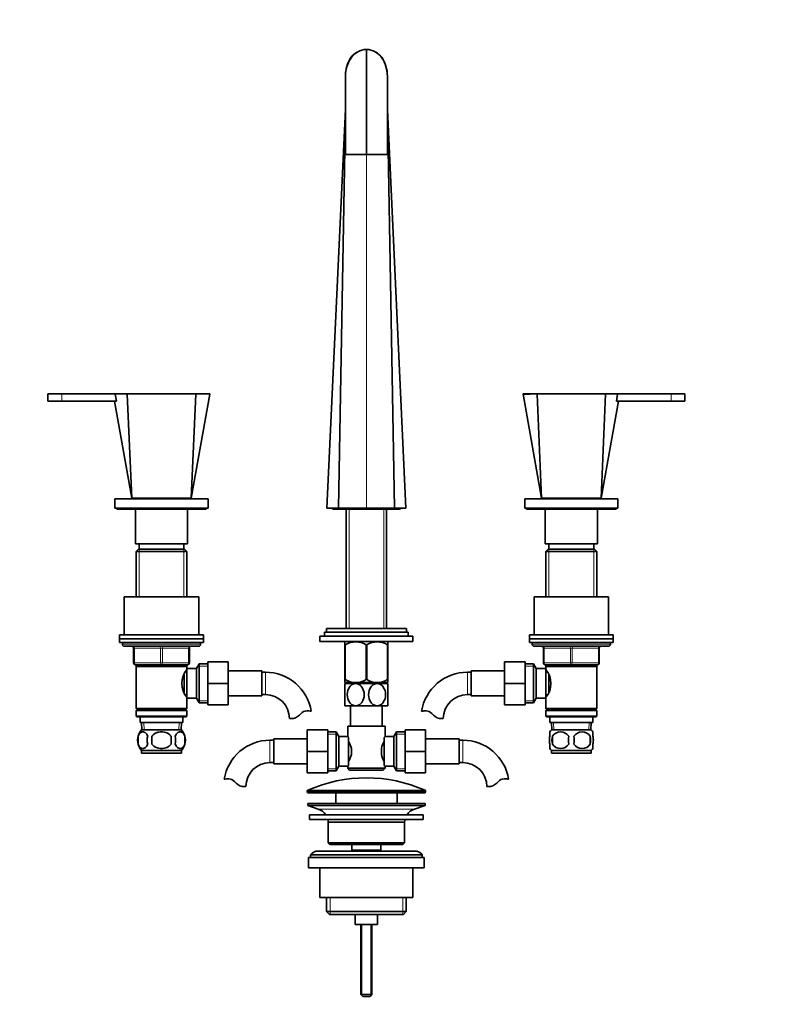
# Model space of a CAD drawing. Units: millimetres. Extents: x 0 to 1511, y 0 to 1978.
# Drawn here: x 689 to 1100, y 920 to 1449 of the extents above; entities that cross this region are included whole.
import ezdxf
from ezdxf import colors
from ezdxf.entities.mleader import LeaderData, LeaderLine
from ezdxf.math import Vec2, Vec3

# ---------------------------------------------------------------- set-up
doc = ezdxf.new("R2010")
doc.units = ezdxf.units.MM
doc.layers.add('DV1_Défaut', color=7, linetype='Continuous')
doc.layers.add('Défaut', color=7, linetype='Continuous')

# ---------------------------------------------------------------- blocks, each defined once
blk = doc.blocks.new('_DOT')
at = {"color": 0}
blk.add_line((0, 0), (-1, 0), dxfattribs=at)
at = {"color": 0, "const_width": 0.333}
blk.add_lwpolyline([(-0.1665, 0, 1), (0.1665, 0, 1)], format="xyb", close=True, dxfattribs=at)
blk = doc.blocks.new('SE')
at = {"layer": 'DV1_Défaut', "color": 7, "linetype": 'Continuous', "lineweight": 35}
for p, q in [((875.12, 1433.04), (875.12, 1376.69)), ((863.87, 1418.68), (863.88, 1376.69)), ((886.37, 1376.69), (886.37, 1418.68)), ((863.84, 1400.93), (853.88, 1186.69)), ((863.87, 1401.69), (863.87, 1401.69)), ((886.37, 1401.69), (886.37, 1401.69)), ((886.42, 1403.52), (886.42, 1400.61)), ((860.1, 1186.69), (863.83, 1399.56)), ((890.14, 1186.69), (886.41, 1399.56)), ((896.36, 1186.69), (886.42, 1400.61)), ((863.88, 1376.69), (875.12, 1376.69)), ((886.37, 1376.69), (875.12, 1376.69)), ((711.62, 1248.19), (704.12, 1248.19)), ((704.12, 1248.19), (704.12, 1244.19)), ((711.62, 1248.19), (746.79, 1248.19)), ((740.28, 1247.9), (740.89, 1244.19)), ((740.53, 1248.19), (746.93, 1248.19)), ((749.12, 1192.19), (746.75, 1247.92)), ((746.93, 1248.19), (783.32, 1248.19)), ((781.12, 1192.19), (783.5, 1247.92)), ((781.12, 1192.19), (791.07, 1247.88)), ((783.32, 1248.19), (790.82, 1248.19)), ((959.18, 1247.88), (969.12, 1192.19)), ((966.92, 1248.19), (959.42, 1248.19)), ((969.12, 1192.19), (966.75, 1247.92)), ((966.92, 1248.19), (1003.32, 1248.19)), ((1001.12, 1192.19), (1003.5, 1247.92)), ((1003.32, 1248.19), (1009.71, 1248.19)), ((1003.46, 1248.19), (1038.62, 1248.19)), ((1009.35, 1244.19), (1009.97, 1247.9)), ((1038.62, 1248.19), (1046.12, 1248.19)), ((1046.12, 1244.19), (1046.12, 1248.19)), ((711.62, 1244.19), (704.12, 1244.19)), ((711.62, 1244.19), (740.89, 1244.19)), ((739.84, 1244.17), (749.12, 1192.19)), ((1001.12, 1192.19), (1010.4, 1244.17)), ((1009.35, 1244.19), (1038.62, 1244.19)), ((1038.62, 1244.19), (1046.12, 1244.19)), ((740.12, 1191.69), (790.12, 1191.69)), ((740.12, 1191.69), (740.12, 1186.69)), ((749.12, 1192.19), (781.12, 1192.19)), ((756.12, 1192.19), (756.12, 1191.69)), ((774.12, 1191.69), (774.12, 1192.19)), ((790.12, 1186.69), (790.12, 1191.69)), ((960.12, 1191.69), (1010.12, 1191.69)), ((960.12, 1191.69), (960.12, 1186.69)), ((969.12, 1192.19), (1001.12, 1192.19)), ((976.12, 1192.19), (976.12, 1191.69)), ((994.12, 1191.69), (994.12, 1192.19)), ((1010.12, 1186.69), (1010.12, 1191.69)), ((740.12, 1186.69), (790.12, 1186.69)), ((741.12, 1186.69), (741.12, 1186.19)), ((741.12, 1186.19), (789.12, 1186.19)), ((751.12, 1186.19), (751.12, 1167.69)), ((779.12, 1167.69), (779.12, 1186.19)), ((789.12, 1186.19), (789.12, 1186.69)), ((853.88, 1186.69), (860.1, 1186.69)), ((857.62, 1186.19), (892.62, 1186.19)), ((875.12, 1186.69), (860.1, 1186.69)), ((864.27, 1186.19), (864.27, 1122.14)), ((890.14, 1186.69), (875.12, 1186.69)), ((885.97, 1122.14), (885.97, 1186.19)), ((890.14, 1186.69), (896.36, 1186.69)), ((960.12, 1186.69), (1010.12, 1186.69)), ((961.12, 1186.69), (961.12, 1186.19)), ((961.12, 1186.19), (1009.12, 1186.19)), ((971.12, 1186.19), (971.12, 1167.69)), ((999.12, 1167.69), (999.12, 1186.19)), ((1009.12, 1186.19), (1009.12, 1186.69)), ((751.12, 1167.69), (779.12, 1167.69)), ((752.72, 1164.69), (751.52, 1163.49)), ((751.52, 1163.49), (778.72, 1163.49)), ((751.52, 1163.49), (751.52, 1139.19)), ((777.52, 1164.69), (752.72, 1164.69)), ((753.12, 1167.69), (753.12, 1164.69)), ((777.12, 1164.69), (777.12, 1167.69)), ((778.72, 1163.49), (777.52, 1164.69)), ((778.72, 1139.19), (778.72, 1163.49)), ((971.12, 1167.69), (999.12, 1167.69)), ((972.72, 1164.69), (971.52, 1163.49)), ((971.52, 1163.49), (998.72, 1163.49)), ((971.52, 1163.49), (971.52, 1139.19)), ((997.52, 1164.69), (972.72, 1164.69)), ((973.12, 1167.69), (973.12, 1164.69)), ((997.12, 1164.69), (997.12, 1167.69)), ((998.72, 1163.49), (997.52, 1164.69)), ((998.72, 1139.19), (998.72, 1163.49)), ((745.12, 1139.19), (785.12, 1139.19)), ((745.12, 1139.19), (745.12, 1118.69)), ((785.12, 1118.69), (785.12, 1139.19)), ((965.12, 1139.19), (1005.12, 1139.19)), ((965.12, 1139.19), (965.12, 1118.69)), ((1005.12, 1118.69), (1005.12, 1139.19)), ((896.62, 1122.14), (853.62, 1122.14)), ((853.62, 1122.14), (853.62, 1120.14)), ((896.62, 1120.14), (896.62, 1122.14)), ((787.62, 1118.69), (742.62, 1118.69)), ((742.62, 1118.69), (742.62, 1116.69)), ((787.62, 1116.69), (742.62, 1116.69)), ((742.62, 1116.69), (787.62, 1116.69)), ((742.62, 1116.69), (742.62, 1114.69)), ((787.62, 1116.69), (787.62, 1118.69)), ((787.62, 1114.69), (787.62, 1116.69)), ((900.12, 1118.14), (850.12, 1118.14)), ((850.12, 1118.14), (850.12, 1115.14)), ((897.62, 1120.14), (852.62, 1120.14)), ((852.62, 1120.14), (852.62, 1118.14)), ((897.62, 1118.14), (897.62, 1120.14)), ((900.12, 1115.14), (900.12, 1118.14)), ((1007.62, 1118.69), (962.62, 1118.69)), ((962.62, 1118.69), (962.62, 1116.69)), ((962.62, 1116.69), (1007.62, 1116.69)), ((962.62, 1116.69), (962.62, 1114.69)), ((1007.62, 1116.69), (962.62, 1116.69)), ((1007.62, 1116.69), (1007.62, 1118.69)), ((1007.62, 1114.69), (1007.62, 1116.69)), ((742.62, 1114.69), (787.62, 1114.69)), ((744.12, 1114.69), (744.12, 1113.69)), ((785.12, 1112.69), (745.12, 1112.69)), ((750.12, 1103.69), (750.12, 1111.69)), ((780.12, 1111.69), (780.12, 1103.69)), ((786.12, 1113.69), (786.12, 1114.69)), ((900.12, 1115.14), (850.12, 1115.14)), ((863.76, 1115.14), (863.62, 1115)), ((863.62, 1113.36), (863.62, 1115)), ((863.62, 1113.36), (863.62, 1094.84)), ((863.76, 1113.36), (863.62, 1113.36)), ((863.76, 1113.36), (863.76, 1094.84)), ((874.98, 1113.36), (874.98, 1094.84)), ((875.26, 1113.36), (874.98, 1113.36)), ((875.26, 1113.36), (875.26, 1094.84)), ((886.62, 1115), (886.48, 1115.14)), ((886.48, 1113.36), (886.48, 1094.84)), ((886.62, 1113.36), (886.48, 1113.36)), ((886.62, 1115), (886.62, 1113.36)), ((886.62, 1113.36), (886.62, 1094.84)), ((962.62, 1114.69), (1007.62, 1114.69)), ((964.12, 1114.69), (964.12, 1113.69)), ((965.12, 1112.69), (1005.12, 1112.69)), ((970.12, 1103.69), (970.12, 1111.69)), ((1000.12, 1111.69), (1000.12, 1103.69)), ((1006.12, 1113.69), (1006.12, 1114.69)), ((765.12, 1102.69), (751.12, 1102.69)), ((751.52, 1102.69), (751.52, 1101.69)), ((751.52, 1101.69), (751.52, 1079.19)), ((751.52, 1101.69), (778.72, 1101.69)), ((779.12, 1102.69), (765.12, 1102.69)), ((778.72, 1101.69), (778.72, 1102.69)), ((778.72, 1100.15), (778.72, 1101.69)), ((778.72, 1100.69), (778.72, 1084.69)), ((783.92, 1100.69), (778.72, 1100.69)), ((785.37, 1103.19), (783.92, 1100.69)), ((783.92, 1100.69), (783.92, 1084.69)), ((785.37, 1103.19), (785.37, 1082.19)), ((789.92, 1103.19), (785.37, 1103.19)), ((789.92, 1104.19), (800.92, 1104.19)), ((789.92, 1092.66), (789.92, 1104.19)), ((800.92, 1092.66), (800.92, 1104.19)), ((818.92, 1099.44), (800.92, 1099.44)), ((818.92, 1085.94), (818.92, 1099.44)), ((931.32, 1085.94), (931.32, 1099.44)), ((949.32, 1099.44), (931.32, 1099.44)), ((949.32, 1104.19), (949.32, 1092.69)), ((960.32, 1104.19), (949.32, 1104.19)), ((960.32, 1104.19), (960.32, 1092.69)), ((964.88, 1103.19), (960.32, 1103.19)), ((964.88, 1082.19), (964.88, 1103.19)), ((966.32, 1100.69), (964.88, 1103.19)), ((966.32, 1084.69), (966.32, 1100.69)), ((971.52, 1100.69), (966.32, 1100.69)), ((985.12, 1102.69), (971.12, 1102.69)), ((971.52, 1102.69), (971.52, 1101.69)), ((971.52, 1101.69), (971.52, 1100.15)), ((971.52, 1101.69), (998.72, 1101.69)), ((971.52, 1084.69), (971.52, 1100.69)), ((999.12, 1102.69), (985.12, 1102.69)), ((998.72, 1101.69), (998.72, 1102.69)), ((998.72, 1079.19), (998.72, 1101.69)), ((777.22, 1097.38), (777.22, 1088.01)), ((778.72, 1098.84), (777.96, 1098.84)), ((820.92, 1098.69), (818.92, 1098.69)), ((863.76, 1094.84), (863.62, 1094.84)), ((863.62, 1094.84), (863.62, 1093.14)), ((875.26, 1094.84), (874.98, 1094.84)), ((886.62, 1094.84), (886.48, 1094.84)), ((886.62, 1093.14), (886.62, 1094.84)), ((931.32, 1098.69), (929.32, 1098.69)), ((972.29, 1098.84), (971.52, 1098.84)), ((973.02, 1087.98), (973.02, 1097.35)), ((789.92, 1092.66), (800.92, 1092.66)), ((789.92, 1081.19), (789.92, 1092.66)), ((800.92, 1081.19), (800.92, 1092.66)), ((869.37, 1092.64), (863.62, 1092.64)), ((863.62, 1092.64), (863.62, 1080.64)), ((886.62, 1093.14), (863.63, 1093.14)), ((864.27, 1093.14), (864.27, 1092.64)), ((880.87, 1092.64), (869.37, 1092.64)), ((886.62, 1092.64), (880.87, 1092.64)), ((885.97, 1092.64), (885.97, 1093.14)), ((886.62, 1080.64), (886.62, 1092.64)), ((949.32, 1092.69), (949.32, 1081.19)), ((960.32, 1092.69), (949.32, 1092.69)), ((960.32, 1092.69), (960.32, 1081.19)), ((777.96, 1086.54), (778.72, 1086.54)), ((778.72, 1079.19), (778.72, 1085.23)), ((778.72, 1084.69), (783.92, 1084.69)), ((783.92, 1084.69), (785.37, 1082.19)), ((800.92, 1085.94), (818.92, 1085.94)), ((818.92, 1086.69), (820.92, 1086.69)), ((929.32, 1086.69), (931.32, 1086.69)), ((931.32, 1085.94), (949.32, 1085.94)), ((964.88, 1082.19), (966.32, 1084.69)), ((966.32, 1084.69), (971.52, 1084.69)), ((971.52, 1086.54), (972.29, 1086.54)), ((971.52, 1085.23), (971.52, 1079.19)), ((778.72, 1079.19), (751.52, 1079.19)), ((751.52, 1079.19), (752.02, 1078.69)), ((752.02, 1078.69), (751.52, 1078.19)), ((752.02, 1078.69), (778.22, 1078.69)), ((778.22, 1078.69), (778.72, 1079.19)), ((778.72, 1078.19), (778.22, 1078.69)), ((785.37, 1082.19), (789.92, 1082.19)), ((789.92, 1081.19), (800.92, 1081.19)), ((869.37, 1080.64), (863.62, 1080.64)), ((866.62, 1080.64), (866.62, 1069.69)), ((880.87, 1080.64), (869.37, 1080.64)), ((886.62, 1080.64), (880.87, 1080.64)), ((883.62, 1069.69), (883.62, 1080.64)), ((960.32, 1081.19), (949.32, 1081.19)), ((960.32, 1082.19), (964.88, 1082.19)), ((998.72, 1079.19), (971.52, 1079.19)), ((971.52, 1079.19), (972.02, 1078.69)), ((972.02, 1078.69), (971.52, 1078.19)), ((972.02, 1078.69), (998.22, 1078.69)), ((998.22, 1078.69), (998.72, 1079.19)), ((998.72, 1078.19), (998.22, 1078.69)), ((751.52, 1078.19), (778.72, 1078.19)), ((751.52, 1078.19), (751.52, 1075.19)), ((778.72, 1075.19), (751.52, 1075.19)), ((751.52, 1075.19), (752.02, 1074.69)), ((752.02, 1074.69), (778.22, 1074.69)), ((753.62, 1074.69), (753.62, 1071.69)), ((776.62, 1071.69), (776.62, 1074.69)), ((778.22, 1074.69), (778.72, 1075.19)), ((778.72, 1075.19), (778.72, 1078.19)), ((835.9, 1073.78), (833.83, 1073.78)), ((916.41, 1073.78), (914.34, 1073.78)), ((971.52, 1078.19), (998.72, 1078.19)), ((971.52, 1078.19), (971.52, 1075.19)), ((998.72, 1075.19), (971.52, 1075.19)), ((971.52, 1075.19), (972.02, 1074.69)), ((972.02, 1074.69), (998.22, 1074.69)), ((973.62, 1074.69), (973.62, 1071.69)), ((996.62, 1071.69), (996.62, 1074.69)), ((998.22, 1074.69), (998.72, 1075.19)), ((998.72, 1075.19), (998.72, 1078.19)), ((753.62, 1071.69), (776.62, 1071.69)), ((754.4, 1071.69), (754.58, 1067.69)), ((775.82, 1067.69), (754.42, 1067.69)), ((775.67, 1067.69), (775.84, 1071.69)), ((843.37, 1067.69), (843.37, 1056.19)), ((854.37, 1067.69), (843.37, 1067.69)), ((854.37, 1067.69), (854.37, 1056.19)), ((865.12, 1069.69), (885.12, 1069.69)), ((865.12, 1069.69), (865.12, 1064.11)), ((885.12, 1064.19), (885.12, 1069.69)), ((895.87, 1067.69), (906.87, 1067.69)), ((895.87, 1056.16), (895.87, 1067.69)), ((906.87, 1056.16), (906.87, 1067.69)), ((973.62, 1071.69), (996.62, 1071.69)), ((974.4, 1071.69), (974.58, 1067.69)), ((995.82, 1067.69), (974.42, 1067.69)), ((995.67, 1067.69), (995.84, 1071.69)), ((752.6, 1064.31), (752.6, 1060.11)), ((760, 1060.11), (760, 1064.31)), ((770.25, 1064.31), (770.25, 1060.11)), ((777.64, 1064.31), (777.64, 1060.11)), ((825.37, 1049.44), (825.37, 1062.94)), ((843.37, 1062.94), (825.37, 1062.94)), ((858.93, 1066.69), (854.37, 1066.69)), ((858.93, 1045.69), (858.93, 1066.69)), ((860.37, 1064.19), (858.93, 1066.69)), ((860.37, 1048.19), (860.37, 1064.19)), ((865.19, 1064.19), (860.37, 1064.19)), ((865.57, 1063.62), (865.57, 1048.76)), ((884.67, 1048.76), (884.67, 1063.62)), ((889.87, 1064.19), (885.12, 1064.19)), ((891.32, 1066.69), (889.87, 1064.19)), ((889.87, 1064.19), (889.87, 1048.19)), ((891.32, 1066.69), (891.32, 1045.69)), ((895.87, 1066.69), (891.32, 1066.69)), ((924.87, 1062.94), (906.87, 1062.94)), ((924.87, 1049.44), (924.87, 1062.94)), ((973.62, 1064.31), (973.62, 1066.69)), ((974.93, 1064.31), (974.93, 1060.11)), ((995.31, 1064.31), (995.31, 1060.11)), ((996.62, 1064.31), (996.62, 1066.69)), ((825.37, 1062.19), (823.37, 1062.19)), ((867.07, 1057.81), (867.07, 1054.57)), ((883.17, 1054.57), (883.17, 1057.81)), ((926.87, 1062.19), (924.87, 1062.19)), ((973.62, 1057.73), (973.62, 1060.11)), ((996.62, 1057.73), (996.62, 1060.11)), ((775.82, 1056.73), (754.42, 1056.73)), ((754.42, 1056.73), (754.42, 1055.19)), ((775.82, 1055.19), (754.42, 1055.19)), ((775.82, 1055.19), (775.82, 1056.73)), ((843.37, 1056.19), (843.37, 1044.69)), ((854.37, 1056.19), (843.37, 1056.19)), ((854.37, 1056.19), (854.37, 1044.69)), ((895.87, 1056.16), (906.87, 1056.16)), ((895.87, 1044.69), (895.87, 1056.16)), ((906.87, 1044.69), (906.87, 1056.16)), ((995.82, 1056.73), (974.42, 1056.73)), ((974.42, 1056.73), (974.42, 1055.19)), ((995.82, 1055.19), (974.42, 1055.19)), ((995.82, 1055.19), (995.82, 1056.73)), ((823.37, 1050.19), (825.37, 1050.19)), ((825.37, 1049.44), (843.37, 1049.44)), ((858.93, 1045.69), (860.37, 1048.19)), ((860.37, 1048.19), (865.12, 1048.19)), ((865.12, 1048.19), (865.12, 1047.19)), ((885.12, 1047.19), (865.12, 1047.19)), ((865.12, 1047.19), (866.12, 1046.19)), ((884.12, 1046.19), (885.12, 1047.19)), ((885.06, 1048.19), (889.87, 1048.19)), ((885.12, 1047.19), (885.12, 1048.27)), ((889.87, 1048.19), (891.32, 1045.69)), ((906.87, 1049.44), (924.87, 1049.44)), ((924.87, 1050.19), (926.87, 1050.19)), ((854.37, 1044.69), (843.37, 1044.69)), ((854.37, 1045.69), (858.93, 1045.69)), ((866.12, 1046.19), (884.12, 1046.19)), ((891.32, 1045.69), (895.87, 1045.69)), ((895.87, 1044.69), (906.87, 1044.69)), ((808.39, 1037.28), (810.46, 1037.28)), ((941.85, 1037.28), (939.78, 1037.28)), ((843.37, 1034.86), (843.37, 1034.49)), ((843.87, 1033.99), (906.37, 1033.99)), ((858.62, 1033.99), (858.62, 1028.19)), ((891.62, 1028.19), (891.62, 1033.99)), ((906.87, 1034.49), (906.87, 1034.86)), ((843.62, 1028.19), (906.62, 1028.19)), ((843.62, 1028.19), (843.62, 1027.19)), ((843.62, 1027.19), (906.62, 1027.19)), ((843.62, 1027.19), (849.3, 1025.26)), ((900.94, 1025.26), (906.62, 1027.19)), ((906.62, 1027.19), (906.62, 1028.19)), ((844.62, 1022.19), (905.62, 1022.19)), ((844.62, 1022.19), (844.62, 1019.69)), ((905.62, 1019.69), (905.62, 1022.19)), ((844.62, 1019.69), (905.62, 1019.69)), ((854.62, 1018.19), (895.62, 1018.19)), ((854.62, 1018.19), (854.62, 1007.19)), ((895.62, 1007.19), (895.62, 1018.19)), ((895.62, 1007.19), (854.62, 1007.19)), ((854.62, 1007.19), (855.62, 1006.19)), ((855.62, 1006.19), (894.62, 1006.19)), ((867.37, 1006.19), (867.37, 1003.19)), ((882.87, 1003.19), (882.87, 1006.19)), ((894.62, 1006.19), (895.62, 1007.19)), ((844.12, 999.19), (906.12, 999.19)), ((844.12, 999.19), (844.12, 993.69)), ((845.12, 1000.69), (905.12, 1000.69)), ((845.12, 1000.69), (845.12, 999.19)), ((901.12, 1002.69), (849.12, 1002.69)), ((867.37, 1003.19), (882.87, 1003.19)), ((867.37, 1003.19), (867.84, 1002.69)), ((882.41, 1002.69), (882.87, 1003.19)), ((905.12, 999.19), (905.12, 1000.69)), ((906.12, 993.69), (906.12, 999.19)), ((844.12, 993.69), (906.12, 993.69)), ((850.12, 993.69), (850.12, 977.69)), ((900.12, 977.69), (900.12, 993.69)), ((850.12, 977.69), (900.12, 977.69)), ((853.77, 977.69), (853.77, 970.19)), ((896.47, 970.19), (896.47, 977.69)), ((896.47, 970.19), (853.77, 970.19)), ((853.77, 970.19), (855.27, 968.69)), ((855.27, 968.69), (894.97, 968.69)), ((869.12, 968.69), (869.12, 963.19)), ((881.12, 963.19), (881.12, 968.69)), ((894.97, 968.69), (896.47, 970.19)), ((869.12, 963.19), (881.12, 963.19)), ((872.12, 963.19), (872.12, 925.69)), ((878.12, 925.69), (878.12, 963.19)), ((878.12, 925.69), (872.12, 925.69)), ((872.12, 925.69), (873.12, 924.69)), ((877.12, 924.69), (878.12, 925.69)), ((877.12, 924.69), (873.12, 924.69))]:
    blk.add_line(p, q, dxfattribs=at)
at = {"layer": 'DV1_Défaut', "color": 7, "linetype": 'Continuous', "lineweight": 18}
for p, q in [((875.12, 1186.69), (875.12, 1376.69)), ((711.62, 1248.19), (711.62, 1244.19)), ((1038.62, 1248.19), (1038.62, 1244.19)), ((865.81, 1186.19), (865.81, 1122.14)), ((884.44, 1186.19), (884.44, 1122.14)), ((753.06, 1164.69), (753.06, 1139.19)), ((777.18, 1164.69), (777.18, 1139.19)), ((973.06, 1164.69), (973.06, 1139.19)), ((997.18, 1164.69), (997.18, 1139.19)), ((786.12, 1113.69), (744.12, 1113.69)), ((750.12, 1111.69), (750.62, 1111.69)), ((750.62, 1111.69), (750.62, 1103.69)), ((764.62, 1111.69), (750.62, 1111.69)), ((764.62, 1111.69), (765.62, 1111.69)), ((764.62, 1103.69), (764.62, 1111.69)), ((779.62, 1111.69), (765.62, 1111.69)), ((765.62, 1111.69), (765.62, 1103.69)), ((780.12, 1111.69), (779.62, 1111.69)), ((779.62, 1103.69), (779.62, 1111.69)), ((964.12, 1113.69), (1006.12, 1113.69)), ((970.12, 1111.69), (970.62, 1111.69)), ((970.62, 1111.69), (970.62, 1103.69)), ((984.62, 1111.69), (970.62, 1111.69)), ((984.62, 1111.69), (985.62, 1111.69)), ((984.62, 1103.69), (984.62, 1111.69)), ((999.62, 1111.69), (985.62, 1111.69)), ((985.62, 1111.69), (985.62, 1103.69)), ((1000.12, 1111.69), (999.62, 1111.69)), ((999.62, 1103.69), (999.62, 1111.69)), ((750.12, 1103.69), (750.62, 1103.69)), ((750.62, 1103.69), (764.62, 1103.69)), ((753.06, 1102.69), (753.06, 1101.69)), ((764.62, 1103.69), (765.62, 1103.69)), ((765.62, 1103.69), (779.62, 1103.69)), ((777.18, 1102.69), (777.18, 1101.69)), ((779.62, 1103.69), (780.12, 1103.69)), ((789.92, 1102), (784.68, 1102)), ((960.32, 1102), (965.56, 1102)), ((970.12, 1103.69), (970.62, 1103.69)), ((970.62, 1103.69), (984.62, 1103.69)), ((973.06, 1102.69), (973.06, 1101.69)), ((984.62, 1103.69), (985.62, 1103.69)), ((985.62, 1103.69), (999.62, 1103.69)), ((997.18, 1102.69), (997.18, 1101.69)), ((999.62, 1103.69), (1000.12, 1103.69)), ((820.92, 1086.69), (820.92, 1098.69)), ((929.32, 1086.69), (929.32, 1098.69)), ((865.81, 1093.14), (865.81, 1092.64)), ((884.44, 1093.14), (884.44, 1092.64)), ((789.92, 1083.37), (784.68, 1083.37)), ((960.32, 1083.37), (965.56, 1083.37)), ((755.74, 1067.74), (755.56, 1071.69)), ((774.51, 1067.74), (774.68, 1071.69)), ((975.74, 1067.74), (975.56, 1071.69)), ((994.51, 1067.74), (994.68, 1071.69)), ((854.37, 1065.5), (859.61, 1065.5)), ((895.87, 1065.5), (890.63, 1065.5)), ((823.37, 1050.19), (823.37, 1062.19)), ((926.87, 1050.19), (926.87, 1062.19)), ((854.37, 1046.87), (859.61, 1046.87)), ((895.87, 1046.87), (890.63, 1046.87)), ((843.37, 1034.86), (906.87, 1034.86)), ((906.87, 1034.49), (843.37, 1034.49)), ((906.57, 1035.32), (843.67, 1035.32)), ((849.3, 1025.26), (900.94, 1025.26)), ((855.65, 977.69), (855.65, 968.69)), ((894.6, 977.69), (894.6, 968.69)), ((872.74, 963.19), (872.74, 925.07)), ((877.51, 963.19), (877.51, 925.07))]:
    blk.add_line(p, q, dxfattribs=at)
at = {"layer": 'DV1_Défaut', "color": 7, "linetype": 'Continuous', "lineweight": 35}
for centre, radius, start, end in [((875.17, 1423.79), 9.25, 90.3277, 120.6079), ((875.07, 1423.79), 9.25, 59.4001, 89.6723), ((883.46, 1418.39), 19.61, 148.6071, 179.1154), ((876.65, 1420.59), 12.76, 118.9684, 141.0775), ((873.6, 1420.59), 12.76, 38.9213, 61.0322), ((866.79, 1418.39), 19.61, 0.8661, 31.4043), ((-686.53, 1409.33), 1550.43, 359.45421, 0.34585), ((-28.52, 1405.03), 914.99, 359.34477, 0.85574), ((457.86, 1393.22), 428.56, 0.4039, 0.8282), ((1292.39, 1393.22), 428.56, 179.8007, 180.7909), ((457.86, 1393.22), 428.56, 359.2375, 0.1993), ((790.82, 1247.94), 0.25, 345.3746, 90), ((959.42, 1247.94), 0.25, 90, 193.3983), ((857.62, 1187.69), 1.5, 222.4869, 270), ((892.62, 1187.69), 1.5, 270, 317.9045), ((745.12, 1113.69), 1, 180, 270), ((749.12, 1111.69), 1, 0, 90), ((781.12, 1111.69), 1, 90, 180), ((785.12, 1113.69), 1, 270, 0), ((869.37, 1104.55), 10.45, 57.5096, 122.4904), ((880.87, 1104.55), 10.45, 57.5096, 122.4904), ((965.12, 1113.69), 1, 180, 270), ((969.12, 1111.69), 1, 0, 90), ((1001.12, 1111.69), 1, 90, 180), ((1005.12, 1113.69), 1, 270, 0), ((751.12, 1103.69), 1, 180, 270), ((787.82, 1092.69), 11.76, 140.6571, 219.3429), ((779.12, 1103.69), 1, 270, 0), ((971.12, 1103.69), 1, 180, 270), ((962.42, 1092.69), 11.76, 320.6571, 39.3429), ((999.12, 1103.69), 1, 270, 0), ((820.92, 1073.78), 24.91, 9.164, 90), ((869.37, 1103.35), 10.19, 236.6001, 303.3999), ((880.87, 1103.35), 10.19, 236.6001, 303.3999), ((929.32, 1073.78), 24.91, 90, 170.8361), ((820.92, 1073.78), 12.91, 0, 90), ((929.32, 1073.78), 12.91, 90, 180), ((832.67, 1083.13), 9.89, 289.0597, 318.071), ((843.31, 1073.58), 4.4, 93.0658, 138.071), ((843.52, 1069.63), 8.36, 76.192, 93.0658), ((906.73, 1069.63), 8.36, 86.9342, 103.808), ((906.94, 1073.58), 4.4, 41.929, 86.9342), ((917.57, 1083.13), 9.89, 221.929, 250.9403), ((760.25, 1062.21), 8, 136.7732, 223.2268), ((769.99, 1062.21), 8, 316.7732, 43.2268), ((980.25, 1062.21), 8, 136.7732, 145.9889), ((989.99, 1062.21), 8, 33.5975, 43.2268), ((760.77, 1062.21), 8.44, 165.5825, 194.4175), ((765.66, 1062.21), 8.21, 165.1718, 194.8282), ((762.2, 1062.21), 10.53, 348.4935, 11.5065), ((769.34, 1062.21), 8.56, 345.7954, 14.2046), ((927.54, 1030.24), 54.33, 141.3347, 142.1007), ((986.25, 1062.21), 11.51, 169.4812, 190.5188), ((979.37, 1061.37), 5.32, 33.5056, 146.4944), ((995.45, 1062.21), 11.83, 169.7706, 190.2294), ((990.87, 1061.37), 5.32, 33.5056, 146.4944), ((977.07, 1062.21), 9.6, 347.3552, 12.6448), ((983.51, 1062.21), 11.98, 349.902, 10.098), ((823.37, 1037.28), 24.91, 90, 170.8361), ((854.43, 1054.96), 12.96, 12.708, 30.7133), ((895.74, 1054.99), 12.88, 149.2324, 167.3464), ((926.87, 1037.28), 24.91, 9.164, 90), ((980.25, 1062.21), 8, 213.5975, 223.2268), ((979.37, 1063.04), 5.32, 213.5056, 326.4944), ((990.87, 1063.04), 5.32, 213.5056, 326.4944), ((989.99, 1062.21), 8, 316.7732, 325.9889), ((854.5, 1057.39), 12.88, 329.2324, 347.3464), ((895.81, 1057.42), 12.96, 192.708, 210.7133), ((823.37, 1037.28), 12.91, 90, 180), ((927.49, 1082.09), 54.26, 217.8988, 218.6657), ((926.87, 1037.28), 12.91, 0, 90), ((800.78, 1033.13), 8.36, 86.9342, 103.808), ((800.99, 1037.08), 4.4, 41.929, 86.9342), ((875.12, 964.46), 77.52, 66.0633, 113.9367), ((949.26, 1037.08), 4.4, 93.0658, 138.071), ((949.47, 1033.13), 8.36, 76.192, 93.0658), ((811.62, 1046.63), 9.89, 221.929, 250.9403), ((938.62, 1046.63), 9.89, 289.0597, 318.071), ((843.87, 1034.86), 0.5, 113.9367, 180), ((843.87, 1034.49), 0.5, 180, 270), ((906.37, 1034.49), 0.5, 270, 0), ((906.37, 1034.86), 0.5, 0, 66.0633), ((846.78, 1017.82), 7.85, 33.7747, 71.2375), ((903.47, 1017.82), 7.85, 108.7625, 146.2253), ((846.78, 1017.82), 7.85, 2.6706, 13.7446), ((903.47, 1017.82), 7.85, 166.2554, 177.3294), ((849.12, 997.69), 5, 90, 143.1301), ((901.12, 997.69), 5, 36.8699, 90)]:
    blk.add_arc(centre, radius, start, end, dxfattribs=at)
at = {"layer": 'DV1_Défaut', "color": 7, "linetype": 'Continuous', "lineweight": 18}
for centre in [(765.12, 7070.93), (985.12, 7070.93)]:
    blk.add_arc(centre, 5823.04, 269.819214, 270.180786, dxfattribs=at)
for centre, major_axis, start_param, end_param in [((750.12, 1111.69), (0, 1), 4.712389, 6.283185), ((764.12, 1111.69), (0, 1), 4.712389, 6.283185), ((766.12, 1111.69), (0, 1), 0, 1.570796), ((780.12, 1111.69), (0, 1), 0, 1.570796), ((970.12, 1111.69), (0, 1), 4.712389, 6.283185), ((984.12, 1111.69), (0, 1), 4.712389, 6.283185), ((986.12, 1111.69), (0, 1), 0, 1.570796), ((1000.12, 1111.69), (0, 1), 0, 1.570796), ((751.12, 1103.69), (0, -1), 4.712389, 6.283185), ((765.12, 1103.69), (0, -1), 4.712389, 6.283185), ((765.12, 1103.69), (0, -1), 0, 1.570796), ((779.12, 1103.69), (0, -1), 0, 1.570796), ((971.12, 1103.69), (0, -1), 4.712389, 6.283185), ((985.12, 1103.69), (0, -1), 4.712389, 6.283185), ((985.12, 1103.69), (0, -1), 0, 1.570796), ((999.12, 1103.69), (0, -1), 0, 1.570796)]:
    blk.add_ellipse(centre, major_axis=major_axis, ratio=0.5, start_param=start_param, end_param=end_param, dxfattribs=at)
at = {"layer": 'DV1_Défaut', "color": 7, "linetype": 'Continuous', "lineweight": 35}
for points, knots in [([(870.47, 1431.76), (869.28, 1431.07), (868.3, 1430.2), (866.62, 1428.2), (865.96, 1427.11), (864.38, 1423.69), (863.88, 1421.18), (863.87, 1418.71), (863.87, 1418.69), (863.87, 1418.67)], [0, 0, 0, 0, 0.249133, 0.249133, 0.498265, 0.498265, 0.996531, 0.996531, 1, 1, 1, 1]), ([(886.37, 1418.68), (886.37, 1418.7), (886.37, 1418.72), (886.36, 1421.22), (885.88, 1423.65), (884.29, 1427.11), (883.61, 1428.21), (881.95, 1430.18), (880.95, 1431.08), (879.78, 1431.76)], [0, 0, 0, 0, 0.003819, 0.003819, 0.50191, 0.50191, 0.750955, 0.750955, 1, 1, 1, 1]), ([(740.53, 1248.19), (740.46, 1248.19), (740.39, 1248.16), (740.29, 1248.05), (740.26, 1247.97), (740.28, 1247.9)], [0, 0, 0, 0, 0.5, 0.5, 1, 1, 1, 1]), ([(746.75, 1247.92), (746.75, 1247.99), (746.76, 1248.06), (746.83, 1248.16), (746.88, 1248.19), (746.93, 1248.19)], [0, 0, 0, 0, 0.5, 0.5, 1, 1, 1, 1]), ([(783.32, 1248.19), (783.37, 1248.19), (783.41, 1248.16), (783.48, 1248.06), (783.5, 1247.99), (783.5, 1247.92)], [0, 0, 0, 0, 0.5, 0.5, 1, 1, 1, 1]), ([(962.9, 1247.91), (962.23, 1247.91), (961.64, 1247.9), (960.49, 1247.9), (960.01, 1247.9), (959.34, 1247.89), (959.18, 1247.89), (959.17, 1247.89), (959.17, 1247.89), (959.17, 1247.89)], [0, 0, 0, 0, 0.276847, 0.276847, 0.637932, 0.637932, 0.999016, 0.999016, 1, 1, 1, 1]), ([(966.92, 1248.19), (966.88, 1248.19), (966.83, 1248.16), (966.76, 1248.06), (966.75, 1247.99), (966.75, 1247.92)], [0, 0, 0, 0, 0.5, 0.5, 1, 1, 1, 1]), ([(1003.5, 1247.92), (1003.5, 1247.99), (1003.48, 1248.06), (1003.41, 1248.16), (1003.37, 1248.19), (1003.32, 1248.19)], [0, 0, 0, 0, 0.5, 0.5, 1, 1, 1, 1]), ([(1009.97, 1247.9), (1009.98, 1247.97), (1009.96, 1248.05), (1009.86, 1248.16), (1009.78, 1248.19), (1009.71, 1248.19)], [0, 0, 0, 0, 0.5, 0.5, 1, 1, 1, 1]), ([(869.37, 1080.64), (868.74, 1080.64), (868.1, 1080.82), (866.95, 1081.5), (866.44, 1081.98), (865.23, 1083.69), (864.8, 1085.18), (864.81, 1088.15), (865.23, 1089.6), (866.46, 1091.32), (866.96, 1091.79), (868.1, 1092.46), (868.73, 1092.64), (869.37, 1092.64)], [0, 0, 0, 0, 0.125, 0.125, 0.25, 0.25, 0.5, 0.5, 0.75, 0.75, 0.875, 0.875, 1, 1, 1, 1]), ([(869.37, 1092.64), (870.01, 1092.64), (870.65, 1092.45), (871.79, 1091.78), (872.29, 1091.3), (873.52, 1089.58), (873.94, 1088.1), (873.93, 1085.15), (873.5, 1083.67), (872.29, 1081.97), (871.78, 1081.49), (870.65, 1080.82), (870.01, 1080.64), (869.37, 1080.64)], [0, 0, 0, 0, 0.125, 0.125, 0.25, 0.25, 0.5, 0.5, 0.75, 0.75, 0.875, 0.875, 1, 1, 1, 1]), ([(880.87, 1080.64), (880.24, 1080.64), (879.6, 1080.82), (878.45, 1081.49), (877.95, 1081.98), (876.73, 1083.69), (876.31, 1085.18), (876.31, 1088.12), (876.74, 1089.61), (877.95, 1091.3), (878.46, 1091.79), (879.59, 1092.45), (880.23, 1092.64), (880.87, 1092.64)], [0, 0, 0, 0, 0.125, 0.125, 0.25, 0.25, 0.5, 0.5, 0.75, 0.75, 0.875, 0.875, 1, 1, 1, 1]), ([(880.87, 1092.64), (881.51, 1092.64), (882.15, 1092.45), (883.29, 1091.78), (883.8, 1091.3), (885.01, 1089.59), (885.44, 1088.11), (885.43, 1085.16), (885.01, 1083.68), (883.79, 1081.97), (883.29, 1081.49), (882.14, 1080.82), (881.51, 1080.64), (880.87, 1080.64)], [0, 0, 0, 0, 0.125, 0.125, 0.25, 0.25, 0.5, 0.5, 0.75, 0.75, 0.875, 0.875, 1, 1, 1, 1]), ([(752.6, 1064.31), (752.74, 1064.72), (752.91, 1065.07), (753.19, 1065.52), (753.3, 1065.66), (753.51, 1065.91), (753.62, 1066.02), (753.95, 1066.31), (754.19, 1066.45), (754.67, 1066.64), (754.92, 1066.69), (755.41, 1066.69), (755.65, 1066.64), (756.01, 1066.5), (756.13, 1066.44), (756.36, 1066.3), (756.48, 1066.22), (756.82, 1065.93), (757.03, 1065.68), (757.42, 1065.07), (757.59, 1064.72), (757.72, 1064.31)], [0, 0, 0, 0, 0.125, 0.125, 0.1875, 0.1875, 0.25, 0.25, 0.375, 0.375, 0.5, 0.5, 0.625, 0.625, 0.6875, 0.6875, 0.75, 0.75, 0.875, 0.875, 1, 1, 1, 1]), ([(760, 1064.31), (760.14, 1064.51), (760.29, 1064.71), (760.63, 1065.06), (760.81, 1065.23), (761.39, 1065.68), (761.82, 1065.93), (762.49, 1066.22), (762.73, 1066.3), (763.2, 1066.44), (763.43, 1066.5), (764.15, 1066.64), (764.64, 1066.69), (765.62, 1066.69), (766.11, 1066.64), (767.06, 1066.45), (767.54, 1066.31), (768.21, 1066.02), (768.43, 1065.91), (768.85, 1065.67), (769.05, 1065.53), (769.63, 1065.07), (769.97, 1064.72), (770.25, 1064.31)], [0, 0, 0, 0, 0.0625, 0.0625, 0.125, 0.125, 0.25, 0.25, 0.3125, 0.3125, 0.375, 0.375, 0.5, 0.5, 0.625, 0.625, 0.75, 0.75, 0.8125, 0.8125, 0.875, 0.875, 1, 1, 1, 1]), ([(777.64, 1064.31), (777.51, 1064.72), (777.34, 1065.07), (777.05, 1065.52), (776.95, 1065.66), (776.73, 1065.91), (776.62, 1066.02), (776.29, 1066.31), (776.05, 1066.45), (775.57, 1066.64), (775.33, 1066.69), (774.83, 1066.69), (774.59, 1066.64), (774.23, 1066.5), (774.12, 1066.44), (773.88, 1066.3), (773.76, 1066.22), (773.43, 1065.93), (773.22, 1065.68), (772.83, 1065.07), (772.66, 1064.72), (772.52, 1064.31)], [0, 0, 0, 0, 0.125, 0.125, 0.1875, 0.1875, 0.25, 0.25, 0.375, 0.375, 0.5, 0.5, 0.625, 0.625, 0.6875, 0.6875, 0.75, 0.75, 0.875, 0.875, 1, 1, 1, 1]), ([(865.57, 1063.62), (865.43, 1063.8), (865.32, 1063.94), (865.2, 1064.09), (865.17, 1064.13), (865.13, 1064.17), (865.12, 1064.19), (865.12, 1064.19), (865.12, 1064.19), (865.12, 1064.19)], [0, 0, 0, 0, 0.499174, 0.499174, 0.748762, 0.748762, 0.998349, 0.998349, 1, 1, 1, 1]), ([(973.62, 1064.31), (973.42, 1063.63), (973.31, 1062.92), (973.32, 1061.49), (973.42, 1060.79), (973.62, 1060.11)], [0, 0, 0, 0, 0.5, 0.5, 1, 1, 1, 1]), ([(996.62, 1064.31), (996.82, 1063.63), (996.93, 1062.92), (996.93, 1061.49), (996.82, 1060.79), (996.62, 1060.11)], [0, 0, 0, 0, 0.5, 0.5, 1, 1, 1, 1]), ([(757.72, 1060.11), (757.59, 1059.69), (757.42, 1059.34), (757.13, 1058.89), (757.03, 1058.75), (756.82, 1058.51), (756.71, 1058.4), (756.37, 1058.11), (756.13, 1057.96), (755.65, 1057.78), (755.41, 1057.73), (754.92, 1057.73), (754.67, 1057.78), (754.32, 1057.91), (754.2, 1057.97), (753.96, 1058.12), (753.85, 1058.2), (753.51, 1058.49), (753.3, 1058.73), (752.91, 1059.34), (752.74, 1059.69), (752.6, 1060.11)], [0, 0, 0, 0, 0.125, 0.125, 0.1875, 0.1875, 0.25, 0.25, 0.375, 0.375, 0.5, 0.5, 0.625, 0.625, 0.6875, 0.6875, 0.75, 0.75, 0.875, 0.875, 1, 1, 1, 1]), ([(770.25, 1060.11), (769.97, 1059.7), (769.63, 1059.34), (768.86, 1058.74), (768.42, 1058.49), (767.53, 1058.1), (767.06, 1057.96), (766.09, 1057.77), (765.61, 1057.73), (764.63, 1057.73), (764.14, 1057.78), (763.18, 1057.96), (762.72, 1058.1), (762.04, 1058.39), (761.82, 1058.5), (761.4, 1058.75), (761.19, 1058.89), (760.62, 1059.34), (760.27, 1059.7), (760, 1060.11)], [0, 0, 0, 0, 0.125, 0.125, 0.25, 0.25, 0.375, 0.375, 0.5, 0.5, 0.625, 0.625, 0.75, 0.75, 0.8125, 0.8125, 0.875, 0.875, 1, 1, 1, 1]), ([(772.52, 1060.11), (772.66, 1059.69), (772.82, 1059.34), (773.11, 1058.89), (773.22, 1058.75), (773.43, 1058.51), (773.54, 1058.4), (773.87, 1058.11), (774.11, 1057.96), (774.59, 1057.78), (774.83, 1057.73), (775.33, 1057.73), (775.57, 1057.78), (775.93, 1057.91), (776.05, 1057.97), (776.28, 1058.12), (776.4, 1058.2), (776.73, 1058.49), (776.95, 1058.73), (777.34, 1059.34), (777.51, 1059.69), (777.64, 1060.11)], [0, 0, 0, 0, 0.125, 0.125, 0.1875, 0.1875, 0.25, 0.25, 0.375, 0.375, 0.5, 0.5, 0.625, 0.625, 0.6875, 0.6875, 0.75, 0.75, 0.875, 0.875, 1, 1, 1, 1]), ([(865.12, 1048.19), (865.12, 1048.19), (865.12, 1048.19), (865.12, 1048.19), (865.16, 1048.24), (865.32, 1048.43), (865.43, 1048.58), (865.57, 1048.76)], [0, 0, 0, 0, 0.003865, 0.003865, 0.501933, 0.501933, 1, 1, 1, 1])]:
    blk.add_open_spline(points, degree=3, knots=knots, dxfattribs=at)
at = {"layer": 'DV1_Défaut', "color": 7, "linetype": 'Continuous', "lineweight": 18}
for points, knots in [([(746.75, 1247.92), (746.65, 1247.92), (746.56, 1247.92), (746.37, 1247.92), (746.1, 1247.92), (745.83, 1247.92), (745.3, 1247.92), (744.96, 1247.92), (743.99, 1247.91), (743.39, 1247.91), (742.57, 1247.91), (742.31, 1247.91), (741.82, 1247.9), (741.59, 1247.9), (740.95, 1247.9), (740.58, 1247.9), (740.28, 1247.9)], [0, 0, 0, 0, 0.03125, 0.03125, 0.0625, 0.125, 0.125, 0.25, 0.25, 0.5, 0.5, 0.625, 0.625, 0.75, 0.75, 1, 1, 1, 1]), ([(791.07, 1247.89), (791.07, 1247.89), (790.91, 1247.89), (790.25, 1247.9), (789.76, 1247.9), (787.83, 1247.91), (785.91, 1247.91), (783.5, 1247.92)], [0, 0, 0, 0, 0.249283, 0.249283, 0.499522, 0.499522, 1, 1, 1, 1]), ([(966.75, 1247.92), (966.15, 1247.92), (965.58, 1247.92), (964.5, 1247.91), (964, 1247.91), (963.32, 1247.91), (963.11, 1247.91), (962.9, 1247.91)], [0, 0, 0, 0, 0.40542, 0.40542, 0.810839, 0.810839, 1, 1, 1, 1]), ([(1009.97, 1247.9), (1009.36, 1247.9), (1008.51, 1247.9), (1007.15, 1247.91), (1006.86, 1247.91), (1006.26, 1247.91), (1005.94, 1247.91), (1004.96, 1247.92), (1004.25, 1247.92), (1003.5, 1247.92)], [0, 0, 0, 0, 0.5, 0.5, 0.625, 0.625, 0.75, 0.75, 1, 1, 1, 1])]:
    blk.add_open_spline(points, degree=3, knots=knots, dxfattribs=at)

msp = doc.modelspace()

# ---------------------------------------------------------------- block references
at = {"layer": 'Défaut'}
msp.add_blockref('SE', (0, 0), dxfattribs=at)

# ---------------------------------------------------------------- leaders
at = {"layer": 'Défaut', "color": 7, "linetype": 'Continuous', "lineweight": 18}
ml = msp.add_multileader_mtext('Standard', dxfattribs=at)
ml.set_content('{\\pxsm0.9;\\fSolid Edge ISO|b1||i0||c0|p34;\\W1.;25/10/2016\\P}', color=256)
ml.set_leader_properties()
ml.set_arrow_properties(name='DOT')
ml.build(insert=Vec2(0, 0))
ml.multileader.update_dxf_attribs({"leader_type": 0, "dogleg_length": 0, "arrow_head_size": 12})
ctx = ml.context
ctx.base_point, ctx.char_height, ctx.arrow_head_size, ctx.landing_gap_size = Vec3(1215.87, 1970.4), 12, 12, 4.2
notes = []
notes.append((ctx, [(0, (0, 0, 0), (0, 0), (1, 0), 1, [])]))
ctx.mtext.insert = Vec3(1217.87, 1976.52)
for ctx, leaders in notes:
    for number, flags, end, landing, length, lines in leaders:
        leader = LeaderData()
        leader.index, (leader.has_last_leader_line, leader.has_dogleg_vector, leader.attachment_direction) = number, flags
        leader.last_leader_point, leader.dogleg_vector, leader.dogleg_length = Vec3(end), Vec3(landing), length
        for number, points, colour, breaks in lines:
            line = LeaderLine()
            line.index, line.vertices, line.color, line.breaks = number, Vec3.list(points), colors.encode_raw_color(colour), breaks
            leader.lines.append(line)
        ctx.leaders.append(leader)

doc.saveas('drawing.dxf')
